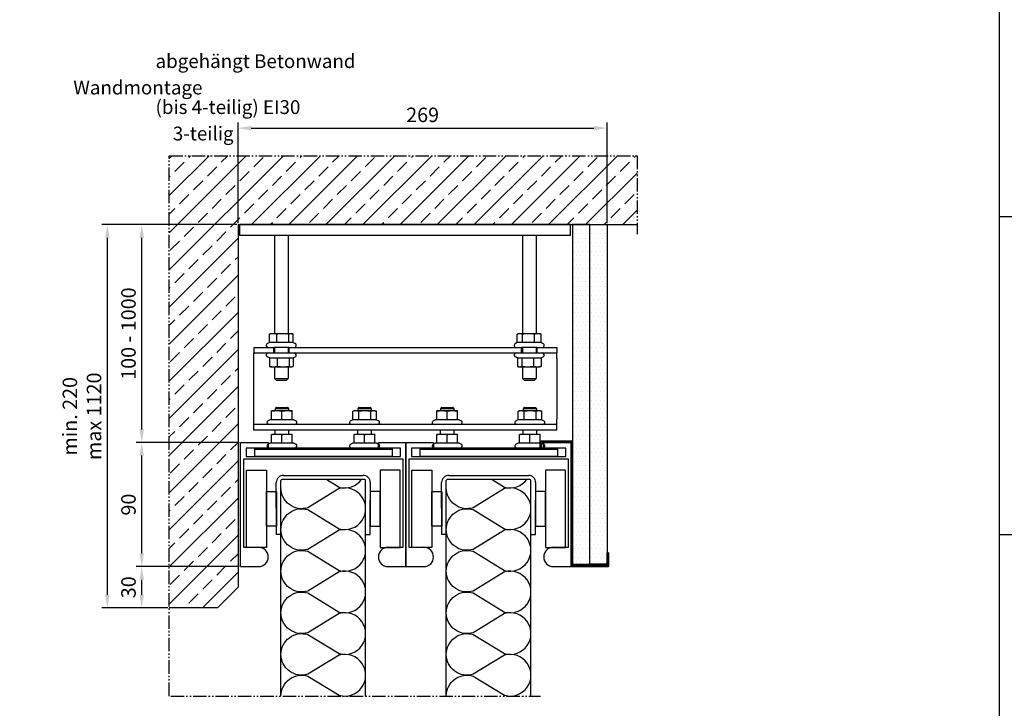
# Model space of a CAD drawing. Units: millimetres. Extents: x 106 to 3192, y 248 to 1733.
# Drawn here: x 1445 to 2160, y 634 to 1134 of the extents above; entities that cross this region are included whole.
import ezdxf

# ---------------------------------------------------------------- set-up
doc = ezdxf.new("R2010")
doc.units = ezdxf.units.MM
doc.linetypes.add('gen4a', pattern=[16.25, 9.75, -1.5, 1, -1.5, 1, -1.5])
doc.layers.get('0').update_dxf_attribs({"lineweight": 50})
for name, color, linetype, lineweight in [('0AL Kontur', 30, 'Continuous', 30), ('5', 3, 'Continuous', 25), ('6', 2, 'Continuous', 35), ('8', 1, 'Continuous', 25), ('BOR', 7, 'Continuous', 50)]:
    doc.layers.add(name, color=color, linetype=linetype, lineweight=lineweight)
doc.layers.add('BRUCH', color=9, linetype='gen4a')
doc.layers.add('PEN_Blattrahmen', color=7, linetype='Continuous')
doc.styles.add('Univia', font='txt')
doc.dimstyles.new('Univia', dxfattribs={"dimtxt": 10.5, "dimasz": 9.5, "dimexe": 4, "dimexo": 1, "dimgap": 1.5, "dimtad": 1, "dimdsep": 46, "dimtxsty": 'Univia', "dimcen": 0, "dimclrd": 256, "dimclre": 256, "dimclrt": 2, "dimadec": 0, "dimazin": 2, "dimtp": 0.1, "dimtm": 0.1, "dimtfac": 0.71, "dimtmove": 0, "dimatfit": 3, "dimfxl": 1, "dimlwd": -1, "dimlwe": -1, "dimarcsym": 0})
pattern_1 = [(0, (944.4668, -504.227), (1.5875, 3.175), [0, -3.175])]

# ---------------------------------------------------------------- blocks, each defined once
blk = doc.blocks.new('GEN_A3')
at = {"layer": 'BOR', "color": 1, "lineweight": 25}
for p, q in [((410, 287), (410, 5)), ((415, 148.498), (410, 148.498)), ((415, 102.332), (410, 102.332))]:
    blk.add_line(p, q, dxfattribs=at)
blk = doc.blocks.new('A$C1B6D0740')
at = {"layer": '0AL Kontur'}
for p, q in [((28.4, 40), (13.4, 40)), ((13.4, 38.8), (13.4, 40)), ((13.4, 14), (13.4, 38.8)), ((58.4, 40), (28.4, 40)), ((43.4, 14), (43.4, 38.8)), ((73.4, 40), (58.4, 40)), ((73.4, 40), (73.4, 38.8)), ((73.4, 14), (73.4, 38.8)), ((8.8, 14), (3.3, 11.4)), ((81, 0), (5.8, 0)), ((13.4, 14), (8.8, 14)), ((43.4, 14), (13.4, 14)), ((73.4, 14), (43.4, 14)), ((78.1, 14), (73.4, 14)), ((78.1, 14), (83.6, 11.4))]:
    blk.add_line(p, q, dxfattribs=at)
at = {"layer": '0AL Kontur', "flags": 128}
for points in [[(28.4, 40), (27.8, 40), (27.2, 40), (26.6, 40), (26, 40), (25.4, 39.9), (24.8, 39.9), (24.2, 39.9), (23.6, 39.9), (23, 39.8), (22.4, 39.8), (21.8, 39.7), (21.2, 39.7), (20.6, 39.6), (20, 39.6), (19.4, 39.5), (18.7, 39.5), (18.1, 39.4), (17.4, 39.3), (16.8, 39.2), (16.1, 39.1), (15.5, 39.1), (14.8, 39), (14.1, 38.9), (13.4, 38.8)], [(43.4, 38.8), (42.7, 38.9), (42.1, 39), (41.4, 39.1), (40.7, 39.1), (40.1, 39.2), (39.4, 39.3), (38.8, 39.4), (38.2, 39.5), (37.5, 39.5), (36.9, 39.6), (36.3, 39.6), (35.7, 39.7), (35.1, 39.7), (34.4, 39.8), (33.8, 39.8), (33.2, 39.9), (32.6, 39.9), (32, 39.9), (31.4, 39.9), (30.8, 40), (30.2, 40), (29.6, 40), (29, 40), (28.4, 40)], [(58.4, 40), (57.8, 40), (57.2, 40), (56.6, 40), (56, 40), (55.4, 39.9), (54.8, 39.9), (54.2, 39.9), (53.6, 39.9), (53, 39.8), (52.4, 39.8), (51.8, 39.7), (51.2, 39.7), (50.6, 39.6), (50, 39.6), (49.4, 39.5), (48.7, 39.5), (48.1, 39.4), (47.4, 39.3), (46.8, 39.2), (46.1, 39.1), (45.5, 39.1), (44.8, 39), (44.1, 38.9), (43.4, 38.8)], [(73.4, 38.8), (72.7, 38.9), (72.1, 39), (71.4, 39.1), (70.7, 39.1), (70.1, 39.2), (69.4, 39.3), (68.8, 39.4), (68.2, 39.5), (67.5, 39.5), (66.9, 39.6), (66.3, 39.6), (65.7, 39.7), (65.1, 39.7), (64.4, 39.8), (63.8, 39.8), (63.2, 39.9), (62.6, 39.9), (62, 39.9), (61.4, 39.9), (60.8, 40), (60.2, 40), (59.6, 40), (59, 40), (58.4, 40)]]:
    blk.add_lwpolyline(points, dxfattribs=at)
at = {"layer": '0AL Kontur'}
for centre, start, end in [((5.8, 6), 115, 270), ((81, 6), 270, 65)]:
    blk.add_arc(centre, 6, start, end, dxfattribs=at)
blk = doc.blocks.new('A$C718B1D08')
at = {"layer": '0AL Kontur'}
for p, q in [((0, 640.5), (0, 672.5)), ((960, 672.5), (0, 672.5)), ((960, 640.5), (960, 672.5)), ((960, 640.5), (0, 640.5)), ((100, 640.5), (100, 356)), ((140, 640.5), (140, 356)), ((820, 640.5), (820, 356)), ((860, 640.5), (860, 356)), ((85.7, 330), (85.7, 354.7)), ((90, 356), (87.7, 355.4)), ((96.5, 356), (90, 356)), ((124.3, 356), (96.5, 356)), ((107.2, 330), (107.2, 354.7)), ((147.9, 356), (124.3, 356)), ((141.5, 330), (141.5, 354.7)), ((150, 356), (147.9, 356)), ((150, 356), (152.3, 355.4)), ((154.3, 330), (154.3, 354.7)), ((805.4, 330), (805.4, 354.7)), ((810, 356), (806.5, 355.1)), ((813.1, 356), (810, 356)), ((838.1, 356), (813.1, 356)), ((820.8, 330), (820.8, 354.7)), ((865, 356), (838.1, 356)), ((855.3, 330), (855.3, 354.7)), ((870, 356), (865, 356)), ((870, 356), (873.5, 355.1)), ((874.6, 330), (874.6, 354.7)), ((40, 316), (98, 316)), ((40, 316), (40, 300)), ((85.4, 330), (79.9, 327.4)), ((85.7, 330), (85.4, 330)), ((107.2, 330), (85.7, 330)), ((142, 316), (98, 316)), ((98, 300), (98, 316)), ((100, 316), (100, 300)), ((141.5, 330), (107.2, 330)), ((140, 316), (140, 300)), ((154.6, 330), (141.5, 330)), ((142, 316), (142, 300)), ((142, 316), (818, 316)), ((154.6, 330), (160.1, 327.4)), ((805.4, 330), (799.9, 327.4)), ((820.8, 330), (805.4, 330)), ((862, 316), (818, 316)), ((818, 300), (818, 316)), ((820, 316), (820, 300)), ((855.3, 330), (820.8, 330)), ((874.6, 330), (855.3, 330)), ((860, 316), (860, 300)), ((862, 316), (862, 300)), ((862, 316), (920, 316)), ((874.6, 330), (874.6, 330)), ((874.6, 330), (880.1, 327.4)), ((920, 316), (920, 300)), ((40, 300), (98, 300)), ((40, 284), (40, 300)), ((85.4, 286), (79.9, 288.5)), ((85.4, 286), (85.9, 286)), ((85.9, 286), (108.3, 286)), ((85.9, 286), (85.9, 261.2)), ((98, 300), (142, 300)), ((108.3, 286), (142.4, 286)), ((108.3, 286), (108.3, 261.2)), ((142, 300), (818, 300)), ((142.4, 286), (154.6, 286)), ((142.4, 286), (142.4, 261.2)), ((154.1, 286), (154.1, 261.2)), ((154.6, 286), (160.1, 288.5)), ((805.4, 286), (799.9, 288.5)), ((805.4, 286), (818.5, 286)), ((805.7, 286), (805.7, 261.2)), ((818, 300), (862, 300)), ((818.5, 286), (852.8, 286)), ((818.5, 286), (818.5, 261.2)), ((852.8, 286), (874.3, 286)), ((852.8, 286), (852.8, 261.2)), ((862, 300), (920, 300)), ((874.3, 286), (874.6, 286)), ((874.3, 286), (874.3, 261.2)), ((874.6, 286), (880.1, 288.5)), ((920, 284), (920, 300)), ((40, 108), (40, 284)), ((90, 260), (88.1, 260.5)), ((90, 260), (97.1, 260)), ((97.1, 260), (125.4, 260)), ((100, 260), (100, 226)), ((125.4, 260), (148.2, 260)), ((140, 260), (140, 226)), ((148.2, 260), (150, 260)), ((150, 260), (151.9, 260.5)), ((810, 260), (807.7, 260.6)), ((810, 260), (812.1, 260)), ((812.1, 260), (835.7, 260)), ((820, 260), (820, 226)), ((835.7, 260), (863.6, 260)), ((860, 260), (860, 226)), ((863.6, 260), (870, 260)), ((870, 260), (872.3, 260.6)), ((920, 284), (920, 108)), ((100, 226), (140, 226)), ((106, 220), (100, 226)), ((134, 220), (106, 220)), ((134, 220), (140, 226)), ((820, 226), (860, 226)), ((826, 220), (820, 226)), ((854, 220), (826, 220)), ((854, 220), (860, 226)), ((107, 132), (92, 132)), ((92, 130.7), (92, 132)), ((92, 106), (92, 130.7)), ((102, 132.4), (102.3, 132.4)), ((102, 132), (102, 132.4)), ((102.3, 138.3), (102.3, 132.4)), ((141.7, 138.3), (102.3, 138.3)), ((106, 142), (138, 142)), ((137, 132), (107, 132)), ((122, 106), (122, 130.7)), ((152, 132), (137, 132)), ((141.7, 132.4), (141.7, 138.3)), ((141.7, 132.4), (142, 132.4)), ((142, 132), (142, 132.4)), ((152, 132), (152, 130.7)), ((152, 106), (152, 130.7)), ((327.4, 106), (327.4, 130.7)), ((332, 132), (327.8, 130.8)), ((336.3, 132), (332, 132)), ((362.6, 132), (336.3, 132)), ((342, 132.4), (342.3, 132.4)), ((342, 132), (342, 132.4)), ((342.3, 138.3), (342.3, 132.4)), ((381.7, 138.3), (342.3, 138.3)), ((345.3, 106), (345.3, 130.7)), ((346, 142), (378, 142)), ((388.3, 132), (362.6, 132)), ((379.9, 106), (379.9, 130.7)), ((381.7, 132.4), (381.7, 138.3)), ((381.7, 132.4), (382, 132.4)), ((382, 132), (382, 132.4)), ((392, 132), (388.3, 132)), ((392, 132), (396.2, 130.8)), ((396.6, 106), (396.6, 130.7)), ((587, 132), (572, 132)), ((572, 130.7), (572, 132)), ((572, 106), (572, 130.7)), ((582, 132.4), (582.3, 132.4)), ((582, 132), (582, 132.4)), ((582.3, 138.3), (582.3, 132.4)), ((621.7, 138.3), (582.3, 138.3)), ((586, 142), (618, 142)), ((617, 132), (587, 132)), ((602, 106), (602, 130.7)), ((632, 132), (617, 132)), ((621.7, 132.4), (621.7, 138.3)), ((621.7, 132.4), (622, 132.4)), ((622, 132), (622, 132.4)), ((632, 132), (632, 130.7)), ((632, 106), (632, 130.7)), ((807.4, 106), (807.4, 130.7)), ((812, 132), (807.8, 130.8)), ((816.3, 132), (812, 132)), ((842.6, 132), (816.3, 132)), ((822, 132.4), (822.3, 132.4)), ((822, 132), (822, 132.4)), ((822.3, 138.3), (822.3, 132.4)), ((861.7, 138.3), (822.3, 138.3)), ((825.3, 106), (825.3, 130.7)), ((826, 142), (858, 142)), ((868.3, 132), (842.6, 132)), ((859.9, 106), (859.9, 130.7)), ((861.7, 132.4), (861.7, 138.3)), ((861.7, 132.4), (862, 132.4)), ((862, 132), (862, 132.4)), ((872, 132), (868.3, 132)), ((872, 132), (876.2, 130.8)), ((876.6, 106), (876.6, 130.7)), ((40, 92), (40, 108)), ((40, 76), (40, 92)), ((920, 92), (40, 92)), ((87.4, 106), (81.9, 103.4)), ((159.6, 92), (84.4, 92)), ((92, 106), (87.4, 106)), ((122, 106), (92, 106)), ((152, 106), (122, 106)), ((156.6, 106), (152, 106)), ((156.6, 106), (162.1, 103.4)), ((327.4, 106), (321.9, 103.4)), ((399.6, 92), (324.4, 92)), ((345.3, 106), (327.4, 106)), ((327.4, 106), (327.4, 106)), ((379.9, 106), (345.3, 106)), ((396.6, 106), (379.9, 106)), ((396.6, 106), (402.1, 103.4)), ((567.4, 106), (561.9, 103.4)), ((639.6, 92), (564.4, 92)), ((572, 106), (567.4, 106)), ((602, 106), (572, 106)), ((632, 106), (602, 106)), ((636.6, 106), (632, 106)), ((636.6, 106), (642.1, 103.4)), ((807.4, 106), (801.9, 103.4)), ((879.6, 92), (804.4, 92)), ((825.3, 106), (807.4, 106)), ((807.4, 106), (807.4, 106)), ((859.9, 106), (825.3, 106)), ((876.6, 106), (859.9, 106)), ((876.6, 106), (882.1, 103.4)), ((920, 92), (920, 108)), ((920, 76), (920, 92)), ((920, 76), (40, 76)), ((102.3, 63.9), (102.3, 76)), ((141.7, 63.9), (141.7, 76)), ((342.3, 63.9), (342.3, 76)), ((381.7, 63.9), (381.7, 76)), ((582.3, 63.9), (582.3, 76)), ((621.7, 63.9), (621.7, 76)), ((822.3, 63.9), (822.3, 76)), ((861.7, 63.9), (861.7, 76)), ((42, 23.9), (42, 20)), ((42, 23.9), (42, 23.9)), ((84.4, 23.9), (42, 23.9)), ((42, 20), (42, 0)), ((442, 20), (42, 20)), ((324.4, 23.9), (159.6, 23.9)), ((442, 23.9), (399.6, 23.9)), ((442, 23.9), (442, 20)), ((442, 23.9), (442, 23.9)), ((442, 20), (442, 0)), ((522, 23.9), (522, 20)), ((522, 23.9), (522, 23.9)), ((564.4, 23.9), (522, 23.9)), ((522, 20), (522, 0)), ((922, 20), (522, 20)), ((804.4, 23.9), (639.6, 23.9)), ((922, 23.9), (879.6, 23.9)), ((922, 23.9), (922, 20)), ((922, 23.9), (922, 23.9)), ((922, 20), (922, 0)), ((442, 0), (42, 0)), ((922, 0), (522, 0))]:
    blk.add_line(p, q, dxfattribs=at)
at = {"layer": '0AL Kontur', "flags": 128}
for points in [[(96.5, 356), (96, 356), (95.6, 356), (95.2, 356), (94.7, 355.9), (94.3, 355.9), (93.9, 355.9), (93.5, 355.9), (93, 355.8), (92.6, 355.8), (92.2, 355.8), (91.7, 355.7), (91.3, 355.7), (90.8, 355.6), (90.4, 355.6), (90, 355.5), (89.5, 355.4), (89.1, 355.4), (88.6, 355.3), (88.1, 355.2), (87.7, 355.1), (87.2, 355), (86.7, 354.9), (86.2, 354.8), (85.7, 354.7)], [(85.7, 354.7), (85.8, 354.8), (85.9, 354.8), (86, 354.8), (86.1, 354.9), (86.2, 354.9), (86.2, 354.9), (86.3, 354.9), (86.4, 355), (86.5, 355), (86.6, 355), (86.7, 355.1), (86.7, 355.1), (86.8, 355.1), (86.9, 355.1), (87, 355.2), (87.1, 355.2), (87.2, 355.2), (87.2, 355.2), (87.3, 355.3), (87.4, 355.3), (87.5, 355.3), (87.6, 355.3), (87.6, 355.3), (87.7, 355.4)], [(107.2, 354.7), (106.7, 354.8), (106.2, 354.9), (105.7, 355), (105.3, 355.1), (104.8, 355.2), (104.3, 355.3), (103.9, 355.4), (103.4, 355.4), (103, 355.5), (102.5, 355.6), (102.1, 355.6), (101.6, 355.7), (101.2, 355.7), (100.8, 355.8), (100.3, 355.8), (99.9, 355.8), (99.5, 355.9), (99, 355.9), (98.6, 355.9), (98.2, 355.9), (97.7, 356), (97.3, 356), (96.9, 356), (96.5, 356)], [(124.3, 356), (123.6, 356), (123, 356), (122.3, 356), (121.6, 355.9), (120.9, 355.9), (120.2, 355.9), (119.5, 355.9), (118.9, 355.8), (118.2, 355.8), (117.5, 355.8), (116.8, 355.7), (116.1, 355.7), (115.4, 355.6), (114.7, 355.6), (114, 355.5), (113.2, 355.4), (112.5, 355.4), (111.8, 355.3), (111, 355.2), (110.3, 355.1), (109.5, 355), (108.8, 354.9), (108, 354.8), (107.2, 354.7)], [(141.5, 354.7), (140.7, 354.8), (139.9, 354.9), (139.1, 355), (138.4, 355.1), (137.6, 355.2), (136.9, 355.3), (136.2, 355.4), (135.4, 355.4), (134.7, 355.5), (134, 355.6), (133.3, 355.6), (132.6, 355.7), (131.9, 355.7), (131.2, 355.8), (130.5, 355.8), (129.8, 355.8), (129.1, 355.9), (128.4, 355.9), (127.8, 355.9), (127.1, 355.9), (126.4, 356), (125.7, 356), (125, 356), (124.3, 356)], [(147.9, 356), (147.6, 356), (147.4, 356), (147.1, 356), (146.9, 355.9), (146.6, 355.9), (146.3, 355.9), (146.1, 355.9), (145.8, 355.8), (145.6, 355.8), (145.3, 355.8), (145.1, 355.7), (144.8, 355.7), (144.5, 355.6), (144.3, 355.6), (144, 355.5), (143.7, 355.4), (143.5, 355.4), (143.2, 355.3), (142.9, 355.2), (142.6, 355.1), (142.3, 355), (142.1, 354.9), (141.8, 354.8), (141.5, 354.7)], [(154.3, 354.7), (154, 354.8), (153.7, 354.9), (153.4, 355), (153.1, 355.1), (152.8, 355.2), (152.6, 355.3), (152.3, 355.4), (152, 355.4), (151.8, 355.5), (151.5, 355.6), (151.2, 355.6), (151, 355.7), (150.7, 355.7), (150.4, 355.8), (150.2, 355.8), (149.9, 355.8), (149.7, 355.9), (149.4, 355.9), (149.2, 355.9), (148.9, 355.9), (148.6, 356), (148.4, 356), (148.1, 356), (147.9, 356)], [(813.1, 356), (812.8, 356), (812.5, 356), (812.2, 356), (811.9, 355.9), (811.6, 355.9), (811.3, 355.9), (811, 355.9), (810.6, 355.8), (810.3, 355.8), (810, 355.8), (809.7, 355.7), (809.4, 355.7), (809.1, 355.6), (808.8, 355.6), (808.5, 355.5), (808.1, 355.4), (807.8, 355.4), (807.5, 355.3), (807.2, 355.2), (806.8, 355.1), (806.5, 355), (806.1, 354.9), (805.8, 354.8), (805.4, 354.7)], [(820.8, 354.7), (820.4, 354.8), (820.1, 354.9), (819.7, 355), (819.4, 355.1), (819, 355.2), (818.7, 355.3), (818.4, 355.4), (818.1, 355.4), (817.7, 355.5), (817.4, 355.6), (817.1, 355.6), (816.8, 355.7), (816.5, 355.7), (816.2, 355.8), (815.9, 355.8), (815.6, 355.8), (815.2, 355.9), (814.9, 355.9), (814.6, 355.9), (814.3, 355.9), (814, 356), (813.7, 356), (813.4, 356), (813.1, 356)], [(838.1, 356), (837.4, 356), (836.7, 356), (836, 356), (835.3, 355.9), (834.6, 355.9), (833.9, 355.9), (833.2, 355.9), (832.5, 355.8), (831.8, 355.8), (831.1, 355.8), (830.4, 355.7), (829.7, 355.7), (829, 355.6), (828.3, 355.6), (827.6, 355.5), (826.9, 355.4), (826.1, 355.4), (825.4, 355.3), (824.6, 355.2), (823.9, 355.1), (823.1, 355), (822.3, 354.9), (821.6, 354.8), (820.8, 354.7)], [(855.3, 354.7), (854.5, 354.8), (853.8, 354.9), (853, 355), (852.2, 355.1), (851.5, 355.2), (850.7, 355.3), (850, 355.4), (849.2, 355.4), (848.5, 355.5), (847.8, 355.6), (847.1, 355.6), (846.4, 355.7), (845.7, 355.7), (845, 355.8), (844.3, 355.8), (843.6, 355.8), (842.9, 355.9), (842.2, 355.9), (841.5, 355.9), (840.8, 355.9), (840.1, 356), (839.4, 356), (838.7, 356), (838.1, 356)], [(865, 356), (864.6, 356), (864.2, 356), (863.8, 356), (863.4, 355.9), (863, 355.9), (862.6, 355.9), (862.3, 355.9), (861.9, 355.8), (861.5, 355.8), (861.1, 355.8), (860.7, 355.7), (860.3, 355.7), (859.9, 355.6), (859.5, 355.6), (859.1, 355.5), (858.7, 355.4), (858.3, 355.4), (857.9, 355.3), (857.5, 355.2), (857.1, 355.1), (856.6, 355), (856.2, 354.9), (855.8, 354.8), (855.3, 354.7)], [(874.6, 354.7), (874.1, 354.8), (873.7, 354.9), (873.3, 355), (872.8, 355.1), (872.4, 355.2), (872, 355.3), (871.6, 355.4), (871.2, 355.4), (870.8, 355.5), (870.4, 355.6), (870, 355.6), (869.6, 355.7), (869.2, 355.7), (868.8, 355.8), (868.4, 355.8), (868, 355.8), (867.6, 355.9), (867.3, 355.9), (866.9, 355.9), (866.5, 355.9), (866.1, 356), (865.7, 356), (865.3, 356), (865, 356)], [(873.5, 355.1), (873.5, 355), (873.5, 355), (873.6, 355), (873.6, 355), (873.7, 355), (873.7, 355), (873.8, 355), (873.8, 355), (873.9, 354.9), (873.9, 354.9), (874, 354.9), (874, 354.9), (874.1, 354.9), (874.1, 354.9), (874.1, 354.9), (874.2, 354.8), (874.2, 354.8), (874.3, 354.8), (874.3, 354.8), (874.4, 354.8), (874.4, 354.8), (874.5, 354.8), (874.5, 354.8), (874.6, 354.7)], [(88.1, 260.5), (88, 260.5), (88, 260.5), (87.9, 260.6), (87.8, 260.6), (87.7, 260.6), (87.6, 260.6), (87.5, 260.7), (87.4, 260.7), (87.3, 260.7), (87.2, 260.7), (87.1, 260.8), (87.1, 260.8), (87, 260.8), (86.9, 260.9), (86.8, 260.9), (86.7, 260.9), (86.6, 261), (86.5, 261), (86.4, 261), (86.3, 261.1), (86.2, 261.1), (86.1, 261.1), (86, 261.2), (85.9, 261.2)], [(85.9, 261.2), (86.4, 261.1), (86.9, 261), (87.4, 260.9), (87.9, 260.8), (88.4, 260.8), (88.9, 260.7), (89.4, 260.6), (89.9, 260.5), (90.3, 260.5), (90.8, 260.4), (91.3, 260.3), (91.7, 260.3), (92.2, 260.2), (92.6, 260.2), (93.1, 260.2), (93.5, 260.1), (94, 260.1), (94.4, 260.1), (94.9, 260), (95.3, 260), (95.8, 260), (96.2, 260), (96.7, 260), (97.1, 260)], [(97.1, 260), (97.6, 260), (98, 260), (98.5, 260), (98.9, 260), (99.4, 260), (99.8, 260.1), (100.2, 260.1), (100.7, 260.1), (101.1, 260.2), (101.6, 260.2), (102.1, 260.2), (102.5, 260.3), (103, 260.3), (103.4, 260.4), (103.9, 260.5), (104.4, 260.5), (104.8, 260.6), (105.3, 260.7), (105.8, 260.8), (106.3, 260.8), (106.8, 260.9), (107.3, 261), (107.8, 261.1), (108.3, 261.2)], [(108.3, 261.2), (109.1, 261.1), (109.9, 261), (110.6, 260.9), (111.4, 260.8), (112.1, 260.8), (112.9, 260.7), (113.6, 260.6), (114.3, 260.5), (115, 260.5), (115.7, 260.4), (116.4, 260.3), (117.1, 260.3), (117.8, 260.2), (118.5, 260.2), (119.2, 260.2), (119.9, 260.1), (120.6, 260.1), (121.3, 260.1), (122, 260), (122.6, 260), (123.3, 260), (124, 260), (124.7, 260), (125.4, 260)], [(125.4, 260), (126, 260), (126.7, 260), (127.4, 260), (128.1, 260), (128.8, 260), (129.4, 260.1), (130.1, 260.1), (130.8, 260.1), (131.5, 260.2), (132.2, 260.2), (132.9, 260.2), (133.6, 260.3), (134.3, 260.3), (135, 260.4), (135.7, 260.5), (136.4, 260.5), (137.1, 260.6), (137.8, 260.7), (138.6, 260.8), (139.3, 260.8), (140.1, 260.9), (140.8, 261), (141.6, 261.1), (142.4, 261.2)], [(142.4, 261.2), (142.7, 261.1), (142.9, 261), (143.2, 260.9), (143.5, 260.8), (143.7, 260.8), (144, 260.7), (144.2, 260.6), (144.5, 260.5), (144.7, 260.5), (144.9, 260.4), (145.2, 260.3), (145.4, 260.3), (145.7, 260.2), (145.9, 260.2), (146.1, 260.2), (146.4, 260.1), (146.6, 260.1), (146.8, 260.1), (147.1, 260), (147.3, 260), (147.5, 260), (147.8, 260), (148, 260), (148.2, 260)], [(148.2, 260), (148.5, 260), (148.7, 260), (148.9, 260), (149.2, 260), (149.4, 260), (149.6, 260.1), (149.9, 260.1), (150.1, 260.1), (150.3, 260.2), (150.6, 260.2), (150.8, 260.2), (151.1, 260.3), (151.3, 260.3), (151.5, 260.4), (151.8, 260.5), (152, 260.5), (152.3, 260.6), (152.5, 260.7), (152.8, 260.8), (153, 260.8), (153.3, 260.9), (153.6, 261), (153.8, 261.1), (154.1, 261.2)], [(805.7, 261.2), (806, 261.1), (806.3, 261), (806.6, 260.9), (806.9, 260.8), (807.2, 260.8), (807.4, 260.7), (807.7, 260.6), (808, 260.5), (808.2, 260.5), (808.5, 260.4), (808.8, 260.3), (809, 260.3), (809.3, 260.2), (809.6, 260.2), (809.8, 260.2), (810.1, 260.1), (810.3, 260.1), (810.6, 260.1), (810.9, 260), (811.1, 260), (811.4, 260), (811.6, 260), (811.9, 260), (812.1, 260)], [(812.1, 260), (812.4, 260), (812.6, 260), (812.9, 260), (813.2, 260), (813.4, 260), (813.7, 260.1), (813.9, 260.1), (814.2, 260.1), (814.4, 260.2), (814.7, 260.2), (815, 260.2), (815.2, 260.3), (815.5, 260.3), (815.7, 260.4), (816, 260.5), (816.3, 260.5), (816.6, 260.6), (816.8, 260.7), (817.1, 260.8), (817.4, 260.8), (817.7, 260.9), (818, 261), (818.2, 261.1), (818.5, 261.2)], [(818.5, 261.2), (819.3, 261.1), (820.1, 261), (820.9, 260.9), (821.6, 260.8), (822.4, 260.8), (823.1, 260.7), (823.9, 260.6), (824.6, 260.5), (825.3, 260.5), (826, 260.4), (826.7, 260.3), (827.4, 260.3), (828.1, 260.2), (828.8, 260.2), (829.5, 260.2), (830.2, 260.1), (830.9, 260.1), (831.6, 260.1), (832.3, 260), (832.9, 260), (833.6, 260), (834.3, 260), (835, 260), (835.7, 260)], [(835.7, 260), (836.4, 260), (837.1, 260), (837.7, 260), (838.4, 260), (839.1, 260), (839.8, 260.1), (840.5, 260.1), (841.2, 260.1), (841.9, 260.2), (842.5, 260.2), (843.2, 260.2), (843.9, 260.3), (844.6, 260.3), (845.4, 260.4), (846.1, 260.5), (846.8, 260.5), (847.5, 260.6), (848.2, 260.7), (849, 260.8), (849.7, 260.8), (850.5, 260.9), (851.3, 261), (852, 261.1), (852.8, 261.2)], [(852.8, 261.2), (853.3, 261.1), (853.8, 261), (854.3, 260.9), (854.8, 260.8), (855.2, 260.8), (855.7, 260.7), (856.2, 260.6), (856.6, 260.5), (857.1, 260.5), (857.5, 260.4), (857.9, 260.3), (858.4, 260.3), (858.8, 260.2), (859.3, 260.2), (859.7, 260.2), (860.1, 260.1), (860.6, 260.1), (861, 260.1), (861.4, 260), (861.8, 260), (862.3, 260), (862.7, 260), (863.1, 260), (863.6, 260)], [(863.6, 260), (864, 260), (864.4, 260), (864.8, 260), (865.3, 260), (865.7, 260), (866.1, 260.1), (866.6, 260.1), (867, 260.1), (867.4, 260.2), (867.8, 260.2), (868.3, 260.2), (868.7, 260.3), (869.2, 260.3), (869.6, 260.4), (870.1, 260.5), (870.5, 260.5), (871, 260.6), (871.4, 260.7), (871.9, 260.8), (872.3, 260.8), (872.8, 260.9), (873.3, 261), (873.8, 261.1), (874.3, 261.2)], [(874.3, 261.2), (874.2, 261.2), (874.1, 261.2), (874, 261.1), (873.9, 261.1), (873.9, 261.1), (873.8, 261), (873.7, 261), (873.6, 261), (873.5, 261), (873.4, 260.9), (873.3, 260.9), (873.3, 260.9), (873.2, 260.9), (873.1, 260.8), (873, 260.8), (872.9, 260.8), (872.9, 260.8), (872.8, 260.7), (872.7, 260.7), (872.6, 260.7), (872.5, 260.7), (872.5, 260.6), (872.4, 260.6), (872.3, 260.6)], [(107, 132), (106.4, 132), (105.8, 132), (105.2, 132), (104.6, 131.9), (104, 131.9), (103.4, 131.9), (102.8, 131.9), (102.2, 131.8), (101.6, 131.8), (101, 131.8), (100.4, 131.7), (99.8, 131.7), (99.2, 131.6), (98.5, 131.6), (97.9, 131.5), (97.3, 131.4), (96.7, 131.4), (96, 131.3), (95.4, 131.2), (94.7, 131.1), (94, 131), (93.4, 130.9), (92.7, 130.8), (92, 130.7)], [(106, 142), (105.9, 141.9), (105.7, 141.7), (105.6, 141.6), (105.4, 141.4), (105.3, 141.3), (105.1, 141.2), (105, 141), (104.8, 140.9), (104.7, 140.7), (104.5, 140.6), (104.4, 140.4), (104.2, 140.3), (104.1, 140.1), (103.9, 139.9), (103.8, 139.8), (103.6, 139.6), (103.4, 139.5), (103.3, 139.3), (103.1, 139.2), (102.9, 139), (102.8, 138.8), (102.6, 138.7), (102.4, 138.5), (102.3, 138.3)], [(122, 130.7), (121.3, 130.8), (120.6, 130.9), (120, 131), (119.3, 131.1), (118.6, 131.2), (118, 131.3), (117.3, 131.4), (116.7, 131.4), (116.1, 131.5), (115.5, 131.6), (114.8, 131.6), (114.2, 131.7), (113.6, 131.7), (113, 131.8), (112.4, 131.8), (111.8, 131.8), (111.2, 131.9), (110.6, 131.9), (110, 131.9), (109.4, 131.9), (108.8, 132), (108.2, 132), (107.6, 132), (107, 132)], [(137, 132), (136.4, 132), (135.8, 132), (135.2, 132), (134.6, 131.9), (134, 131.9), (133.4, 131.9), (132.8, 131.9), (132.2, 131.8), (131.6, 131.8), (131, 131.8), (130.4, 131.7), (129.8, 131.7), (129.2, 131.6), (128.5, 131.6), (127.9, 131.5), (127.3, 131.4), (126.7, 131.4), (126, 131.3), (125.4, 131.2), (124.7, 131.1), (124, 131), (123.4, 130.9), (122.7, 130.8), (122, 130.7)], [(152, 130.7), (151.3, 130.8), (150.6, 130.9), (150, 131), (149.3, 131.1), (148.6, 131.2), (148, 131.3), (147.3, 131.4), (146.7, 131.4), (146.1, 131.5), (145.5, 131.6), (144.8, 131.6), (144.2, 131.7), (143.6, 131.7), (143, 131.8), (142.4, 131.8), (141.8, 131.8), (141.2, 131.9), (140.6, 131.9), (140, 131.9), (139.4, 131.9), (138.8, 132), (138.2, 132), (137.6, 132), (137, 132)], [(141.7, 138.3), (141.6, 138.5), (141.4, 138.7), (141.2, 138.8), (141.1, 139), (140.9, 139.2), (140.7, 139.3), (140.6, 139.5), (140.4, 139.6), (140.2, 139.8), (140.1, 139.9), (139.9, 140.1), (139.8, 140.3), (139.6, 140.4), (139.5, 140.6), (139.3, 140.7), (139.2, 140.9), (139, 141), (138.9, 141.2), (138.7, 141.3), (138.6, 141.4), (138.4, 141.6), (138.3, 141.7), (138.1, 141.9), (138, 142)], [(336.3, 132), (336, 132), (335.6, 132), (335.3, 132), (334.9, 131.9), (334.5, 131.9), (334.2, 131.9), (333.8, 131.9), (333.5, 131.8), (333.1, 131.8), (332.7, 131.8), (332.4, 131.7), (332, 131.7), (331.6, 131.6), (331.3, 131.6), (330.9, 131.5), (330.5, 131.4), (330.1, 131.4), (329.8, 131.3), (329.4, 131.2), (329, 131.1), (328.6, 131), (328.2, 130.9), (327.8, 130.8), (327.4, 130.7)], [(327.4, 130.7), (327.4, 130.7), (327.4, 130.7), (327.4, 130.8), (327.4, 130.8), (327.4, 130.8), (327.5, 130.8), (327.5, 130.8), (327.5, 130.8), (327.5, 130.8), (327.5, 130.8), (327.5, 130.8), (327.6, 130.8), (327.6, 130.8), (327.6, 130.8), (327.6, 130.8), (327.6, 130.8), (327.6, 130.8), (327.7, 130.8), (327.7, 130.8), (327.7, 130.8), (327.7, 130.8), (327.7, 130.8), (327.7, 130.8), (327.8, 130.8)], [(345.3, 130.7), (344.9, 130.8), (344.5, 130.9), (344.1, 131), (343.7, 131.1), (343.3, 131.2), (342.9, 131.3), (342.5, 131.4), (342.1, 131.4), (341.8, 131.5), (341.4, 131.6), (341, 131.6), (340.7, 131.7), (340.3, 131.7), (339.9, 131.8), (339.6, 131.8), (339.2, 131.8), (338.8, 131.9), (338.5, 131.9), (338.1, 131.9), (337.8, 131.9), (337.4, 132), (337.1, 132), (336.7, 132), (336.3, 132)], [(346, 142), (345.9, 141.9), (345.7, 141.7), (345.6, 141.6), (345.4, 141.4), (345.3, 141.3), (345.1, 141.2), (345, 141), (344.8, 140.9), (344.7, 140.7), (344.5, 140.6), (344.4, 140.4), (344.2, 140.3), (344.1, 140.1), (343.9, 139.9), (343.8, 139.8), (343.6, 139.6), (343.4, 139.5), (343.3, 139.3), (343.1, 139.2), (342.9, 139), (342.8, 138.8), (342.6, 138.7), (342.4, 138.5), (342.3, 138.3)], [(362.6, 132), (361.9, 132), (361.2, 132), (360.5, 132), (359.9, 131.9), (359.2, 131.9), (358.5, 131.9), (357.8, 131.9), (357.1, 131.8), (356.4, 131.8), (355.7, 131.8), (355, 131.7), (354.3, 131.7), (353.6, 131.6), (352.9, 131.6), (352.1, 131.5), (351.4, 131.4), (350.7, 131.4), (349.9, 131.3), (349.2, 131.2), (348.4, 131.1), (347.7, 131), (346.9, 130.9), (346.1, 130.8), (345.3, 130.7)], [(379.9, 130.7), (379.1, 130.8), (378.4, 130.9), (377.6, 131), (376.8, 131.1), (376.1, 131.2), (375.3, 131.3), (374.6, 131.4), (373.8, 131.4), (373.1, 131.5), (372.4, 131.6), (371.7, 131.6), (371, 131.7), (370.3, 131.7), (369.6, 131.8), (368.9, 131.8), (368.2, 131.8), (367.5, 131.9), (366.8, 131.9), (366.1, 131.9), (365.4, 131.9), (364.7, 132), (364, 132), (363.3, 132), (362.6, 132)], [(381.7, 138.3), (381.6, 138.5), (381.4, 138.7), (381.2, 138.8), (381.1, 139), (380.9, 139.2), (380.7, 139.3), (380.6, 139.5), (380.4, 139.6), (380.2, 139.8), (380.1, 139.9), (379.9, 140.1), (379.8, 140.3), (379.6, 140.4), (379.5, 140.6), (379.3, 140.7), (379.2, 140.9), (379, 141), (378.9, 141.2), (378.7, 141.3), (378.6, 141.4), (378.4, 141.6), (378.3, 141.7), (378.1, 141.9), (378, 142)], [(388.3, 132), (388, 132), (387.6, 132), (387.3, 132), (387, 131.9), (386.6, 131.9), (386.3, 131.9), (386, 131.9), (385.6, 131.8), (385.3, 131.8), (384.9, 131.8), (384.6, 131.7), (384.3, 131.7), (383.9, 131.6), (383.6, 131.6), (383.2, 131.5), (382.9, 131.4), (382.5, 131.4), (382.2, 131.3), (381.8, 131.2), (381.4, 131.1), (381.1, 131), (380.7, 130.9), (380.3, 130.8), (379.9, 130.7)], [(396.6, 130.7), (396.2, 130.8), (395.9, 130.9), (395.5, 131), (395.1, 131.1), (394.8, 131.2), (394.4, 131.3), (394, 131.4), (393.7, 131.4), (393.3, 131.5), (393, 131.6), (392.6, 131.6), (392.3, 131.7), (392, 131.7), (391.6, 131.8), (391.3, 131.8), (391, 131.8), (390.6, 131.9), (390.3, 131.9), (390, 131.9), (389.6, 131.9), (389.3, 132), (389, 132), (388.6, 132), (388.3, 132)], [(587, 132), (586.4, 132), (585.8, 132), (585.2, 132), (584.6, 131.9), (584, 131.9), (583.4, 131.9), (582.8, 131.9), (582.2, 131.8), (581.6, 131.8), (581, 131.8), (580.4, 131.7), (579.8, 131.7), (579.2, 131.6), (578.5, 131.6), (577.9, 131.5), (577.3, 131.4), (576.7, 131.4), (576, 131.3), (575.4, 131.2), (574.7, 131.1), (574, 131), (573.4, 130.9), (572.7, 130.8), (572, 130.7)], [(586, 142), (585.9, 141.9), (585.7, 141.7), (585.6, 141.6), (585.4, 141.4), (585.3, 141.3), (585.1, 141.2), (585, 141), (584.8, 140.9), (584.7, 140.7), (584.5, 140.6), (584.4, 140.4), (584.2, 140.3), (584.1, 140.1), (583.9, 139.9), (583.8, 139.8), (583.6, 139.6), (583.4, 139.5), (583.3, 139.3), (583.1, 139.2), (582.9, 139), (582.8, 138.8), (582.6, 138.7), (582.4, 138.5), (582.3, 138.3)], [(602, 130.7), (601.3, 130.8), (600.6, 130.9), (600, 131), (599.3, 131.1), (598.6, 131.2), (598, 131.3), (597.3, 131.4), (596.7, 131.4), (596.1, 131.5), (595.5, 131.6), (594.8, 131.6), (594.2, 131.7), (593.6, 131.7), (593, 131.8), (592.4, 131.8), (591.8, 131.8), (591.2, 131.9), (590.6, 131.9), (590, 131.9), (589.4, 131.9), (588.8, 132), (588.2, 132), (587.6, 132), (587, 132)], [(617, 132), (616.4, 132), (615.8, 132), (615.2, 132), (614.6, 131.9), (614, 131.9), (613.4, 131.9), (612.8, 131.9), (612.2, 131.8), (611.6, 131.8), (611, 131.8), (610.4, 131.7), (609.8, 131.7), (609.2, 131.6), (608.5, 131.6), (607.9, 131.5), (607.3, 131.4), (606.7, 131.4), (606, 131.3), (605.4, 131.2), (604.7, 131.1), (604, 131), (603.4, 130.9), (602.7, 130.8), (602, 130.7)], [(632, 130.7), (631.3, 130.8), (630.6, 130.9), (630, 131), (629.3, 131.1), (628.6, 131.2), (628, 131.3), (627.3, 131.4), (626.7, 131.4), (626.1, 131.5), (625.5, 131.6), (624.8, 131.6), (624.2, 131.7), (623.6, 131.7), (623, 131.8), (622.4, 131.8), (621.8, 131.8), (621.2, 131.9), (620.6, 131.9), (620, 131.9), (619.4, 131.9), (618.8, 132), (618.2, 132), (617.6, 132), (617, 132)], [(621.7, 138.3), (621.6, 138.5), (621.4, 138.7), (621.2, 138.8), (621.1, 139), (620.9, 139.2), (620.7, 139.3), (620.6, 139.5), (620.4, 139.6), (620.2, 139.8), (620.1, 139.9), (619.9, 140.1), (619.8, 140.3), (619.6, 140.4), (619.5, 140.6), (619.3, 140.7), (619.2, 140.9), (619, 141), (618.9, 141.2), (618.7, 141.3), (618.6, 141.4), (618.4, 141.6), (618.3, 141.7), (618.1, 141.9), (618, 142)], [(816.3, 132), (816, 132), (815.6, 132), (815.3, 132), (814.9, 131.9), (814.5, 131.9), (814.2, 131.9), (813.8, 131.9), (813.5, 131.8), (813.1, 131.8), (812.7, 131.8), (812.4, 131.7), (812, 131.7), (811.6, 131.6), (811.3, 131.6), (810.9, 131.5), (810.5, 131.4), (810.1, 131.4), (809.8, 131.3), (809.4, 131.2), (809, 131.1), (808.6, 131), (808.2, 130.9), (807.8, 130.8), (807.4, 130.7)], [(807.4, 130.7), (807.4, 130.7), (807.4, 130.7), (807.4, 130.8), (807.4, 130.8), (807.4, 130.8), (807.5, 130.8), (807.5, 130.8), (807.5, 130.8), (807.5, 130.8), (807.5, 130.8), (807.5, 130.8), (807.6, 130.8), (807.6, 130.8), (807.6, 130.8), (807.6, 130.8), (807.6, 130.8), (807.6, 130.8), (807.7, 130.8), (807.7, 130.8), (807.7, 130.8), (807.7, 130.8), (807.7, 130.8), (807.7, 130.8), (807.8, 130.8)], [(825.3, 130.7), (824.9, 130.8), (824.5, 130.9), (824.1, 131), (823.7, 131.1), (823.3, 131.2), (822.9, 131.3), (822.5, 131.4), (822.1, 131.4), (821.8, 131.5), (821.4, 131.6), (821, 131.6), (820.7, 131.7), (820.3, 131.7), (819.9, 131.8), (819.6, 131.8), (819.2, 131.8), (818.8, 131.9), (818.5, 131.9), (818.1, 131.9), (817.8, 131.9), (817.4, 132), (817.1, 132), (816.7, 132), (816.3, 132)], [(826, 142), (825.9, 141.9), (825.7, 141.7), (825.6, 141.6), (825.4, 141.4), (825.3, 141.3), (825.1, 141.2), (825, 141), (824.8, 140.9), (824.7, 140.7), (824.5, 140.6), (824.4, 140.4), (824.2, 140.3), (824.1, 140.1), (823.9, 139.9), (823.8, 139.8), (823.6, 139.6), (823.4, 139.5), (823.3, 139.3), (823.1, 139.2), (822.9, 139), (822.8, 138.8), (822.6, 138.7), (822.4, 138.5), (822.3, 138.3)], [(842.6, 132), (841.9, 132), (841.2, 132), (840.5, 132), (839.9, 131.9), (839.2, 131.9), (838.5, 131.9), (837.8, 131.9), (837.1, 131.8), (836.4, 131.8), (835.7, 131.8), (835, 131.7), (834.3, 131.7), (833.6, 131.6), (832.9, 131.6), (832.1, 131.5), (831.4, 131.4), (830.7, 131.4), (829.9, 131.3), (829.2, 131.2), (828.4, 131.1), (827.7, 131), (826.9, 130.9), (826.1, 130.8), (825.3, 130.7)], [(859.9, 130.7), (859.1, 130.8), (858.4, 130.9), (857.6, 131), (856.8, 131.1), (856.1, 131.2), (855.3, 131.3), (854.6, 131.4), (853.8, 131.4), (853.1, 131.5), (852.4, 131.6), (851.7, 131.6), (851, 131.7), (850.3, 131.7), (849.6, 131.8), (848.9, 131.8), (848.2, 131.8), (847.5, 131.9), (846.8, 131.9), (846.1, 131.9), (845.4, 131.9), (844.7, 132), (844, 132), (843.3, 132), (842.6, 132)], [(861.7, 138.3), (861.6, 138.5), (861.4, 138.7), (861.2, 138.8), (861.1, 139), (860.9, 139.2), (860.7, 139.3), (860.6, 139.5), (860.4, 139.6), (860.2, 139.8), (860.1, 139.9), (859.9, 140.1), (859.8, 140.3), (859.6, 140.4), (859.5, 140.6), (859.3, 140.7), (859.2, 140.9), (859, 141), (858.9, 141.2), (858.7, 141.3), (858.6, 141.4), (858.4, 141.6), (858.3, 141.7), (858.1, 141.9), (858, 142)], [(868.3, 132), (868, 132), (867.6, 132), (867.3, 132), (867, 131.9), (866.6, 131.9), (866.3, 131.9), (866, 131.9), (865.6, 131.8), (865.3, 131.8), (864.9, 131.8), (864.6, 131.7), (864.3, 131.7), (863.9, 131.6), (863.6, 131.6), (863.2, 131.5), (862.9, 131.4), (862.5, 131.4), (862.2, 131.3), (861.8, 131.2), (861.4, 131.1), (861.1, 131), (860.7, 130.9), (860.3, 130.8), (859.9, 130.7)], [(876.6, 130.7), (876.2, 130.8), (875.9, 130.9), (875.5, 131), (875.1, 131.1), (874.8, 131.2), (874.4, 131.3), (874, 131.4), (873.7, 131.4), (873.3, 131.5), (873, 131.6), (872.6, 131.6), (872.3, 131.7), (872, 131.7), (871.6, 131.8), (871.3, 131.8), (871, 131.8), (870.6, 131.9), (870.3, 131.9), (870, 131.9), (869.6, 131.9), (869.3, 132), (869, 132), (868.6, 132), (868.3, 132)]]:
    blk.add_lwpolyline(points, dxfattribs=at)
at = {"layer": '0AL Kontur'}
for centre, start, end in [((82.4, 322), 115, 270), ((157.6, 322), 270, 65), ((802.4, 322), 115, 270), ((877.6, 322), 270, 65), ((82.4, 294), 90, 245), ((157.6, 294), 295, 90), ((802.4, 294), 90, 245), ((877.6, 294), 295, 90), ((84.4, 98), 115, 270), ((159.6, 98), 270, 65), ((324.4, 98), 115, 270), ((399.6, 98), 270, 65), ((564.4, 98), 115, 270), ((639.6, 98), 270, 65), ((804.4, 98), 115, 270), ((879.6, 98), 270, 65)]:
    blk.add_arc(centre, 6, start, end, dxfattribs=at)
for p in [(78.6, 23.9), (318.6, 23.9), (558.6, 23.9), (798.6, 23.9)]:
    blk.add_blockref('A$C1B6D0740', p, dxfattribs=at)
blk = doc.blocks.new('A$C0C99036F')
at = {"layer": '0AL Kontur'}
for p, q in [((0, 0), (52, 0)), ((428, 0), (480, 0))]:
    blk.add_line(p, q, dxfattribs=at)
for points in [[(0, 0), (0, 360), (80, 360), (80, 344), (16, 344), (16, 320), (464, 320), (464, 344), (400, 344), (400, 360), (480, 360), (480, 0)], [(428, 56), (472, 56), (472, 312), (8, 312), (8, 56), (52, 56)]]:
    blk.add_lwpolyline(points, dxfattribs=at)
for centre, start, end in [((52, 28), 270, 90), ((428, 28), 90, 270)]:
    blk.add_arc(centre, 28, start, end, dxfattribs=at)
blk = doc.blocks.new('*D40')
at = {"layer": '5', "transparency": 16777216}
for p, q in [((1604.67, 737), (1529.87, 737)), ((1533.87, 716.55), (1533.87, 727.5)), ((1552.87, 707.05), (1529.87, 707.05))]:
    blk.add_line(p, q, dxfattribs=at)
for points in [[(1532.29, 727.5), (1535.45, 727.5), (1533.87, 737)], [(1532.29, 716.55), (1535.45, 716.55), (1533.87, 707.05)]]:
    blk.add_solid(points, dxfattribs=at)
at = {"layer": 'Defpoints', "color": 0, "transparency": 16777216}
for p in [(1533.87, 737), (1605.67, 737), (1553.87, 707.05)]:
    blk.add_point(p, dxfattribs=at)
at = {"layer": '5', "color": 2, "transparency": 16777216, "insert": (1525.59, 722.02), "char_height": 10.5, "attachment_point": 5, "rotation": 90, "style": 'Univia'}
blk.add_mtext('30', dxfattribs=at)
blk = doc.blocks.new('*D41')
at = {"layer": '5', "transparency": 16777216}
for p, q in [((1604.67, 827), (1529.87, 827)), ((1533.87, 746.5), (1533.87, 817.5)), ((1604.67, 737), (1529.87, 737))]:
    blk.add_line(p, q, dxfattribs=at)
for points in [[(1532.29, 817.5), (1535.45, 817.5), (1533.87, 827)], [(1532.29, 746.5), (1535.45, 746.5), (1533.87, 737)]]:
    blk.add_solid(points, dxfattribs=at)
at = {"layer": 'Defpoints', "color": 0, "transparency": 16777216}
for p in [(1533.87, 827), (1605.67, 827), (1605.67, 737)]:
    blk.add_point(p, dxfattribs=at)
at = {"layer": '5', "color": 2, "transparency": 16777216, "insert": (1525.59, 782), "char_height": 10.5, "attachment_point": 5, "rotation": 90, "style": 'Univia'}
blk.add_mtext('90', dxfattribs=at)
blk = doc.blocks.new('*D54')
at = {"layer": '5', "transparency": 16777216}
for p, q in [((1602.87, 985.12), (1529.87, 985.12)), ((1533.87, 836.5), (1533.87, 975.62)), ((1604.67, 827), (1529.87, 827))]:
    blk.add_line(p, q, dxfattribs=at)
for points in [[(1532.29, 975.62), (1535.45, 975.62), (1533.87, 985.12)], [(1532.29, 836.5), (1535.45, 836.5), (1533.87, 827)]]:
    blk.add_solid(points, dxfattribs=at)
at = {"layer": 'Defpoints', "color": 0, "transparency": 16777216}
for p in [(1533.87, 985.12), (1603.87, 985.12), (1605.67, 827)]:
    blk.add_point(p, dxfattribs=at)
at = {"layer": '5', "color": 2, "transparency": 16777216, "insert": (1525.59, 906.06), "char_height": 10.5, "attachment_point": 5, "rotation": 90, "style": 'Univia'}
blk.add_mtext('100 - 1000', dxfattribs=at)
blk = doc.blocks.new('*D42')
at = {"layer": '5', "transparency": 16777216}
for p, q in [((1602.87, 985.12), (1504.87, 985.12)), ((1508.87, 975.62), (1508.87, 716.55)), ((1552.87, 707.05), (1504.87, 707.05))]:
    blk.add_line(p, q, dxfattribs=at)
for points in [[(1507.29, 975.62), (1510.45, 975.62), (1508.87, 985.12)], [(1507.29, 716.55), (1510.45, 716.55), (1508.87, 707.05)]]:
    blk.add_solid(points, dxfattribs=at)
at = {"layer": 'Defpoints', "color": 0, "transparency": 16777216}
for p in [(1603.87, 985.12), (1508.87, 707.05), (1553.87, 707.05)]:
    blk.add_point(p, dxfattribs=at)
at = {"layer": '5', "color": 2, "transparency": 16777216, "insert": (1491.81, 846.08), "char_height": 10.5, "attachment_point": 5, "rotation": 90, "style": 'Univia'}
blk.add_mtext('min. 220^Jmax 1120', dxfattribs=at)
blk = doc.blocks.new('*D43')
at = {"layer": '5', "transparency": 16777216}
for p, q in [((1603.87, 986.13), (1603.87, 1059.12)), ((1871.66, 986.12), (1871.66, 1059.12)), ((1613.37, 1055.12), (1862.16, 1055.12))]:
    blk.add_line(p, q, dxfattribs=at)
for points in [[(1613.37, 1056.7), (1613.37, 1053.53), (1603.87, 1055.12)], [(1862.16, 1056.7), (1862.16, 1053.53), (1871.66, 1055.12)]]:
    blk.add_solid(points, dxfattribs=at)
at = {"layer": 'Defpoints', "color": 0, "transparency": 16777216}
for p in [(1871.66, 1055.12), (1603.87, 985.13), (1871.66, 985.12)]:
    blk.add_point(p, dxfattribs=at)
at = {"layer": '5', "color": 2, "transparency": 16777216, "insert": (1737.77, 1063.4), "char_height": 10.5, "attachment_point": 5, "style": 'Univia'}
blk.add_mtext('269', dxfattribs=at)

msp = doc.modelspace()

# ---------------------------------------------------------------- hatches: boundary and pattern name
at = {"layer": '8'}
h = msp.add_hatch(dxfattribs=at)
h.set_pattern_fill('ANSI33', color=256, scale=3, style=0)
h.set_pattern_definition([(45, (1103.315, 16315.96), (-13.470384, 13.470384), []), (45, (1116.785, 16315.96), (-13.470384, 13.470384), [9.525, -4.7625])])
h.paths.add_polyline_path([(1605.17, 985.12), (1605.17, 985.12), (1845.17, 985.12), (1845.17, 985.12), (1846.67, 985.12), (1846.67, 985.13), (1871.66, 985.13), (1871.66, 985.12), (1893.43, 985.12), (1893.43, 1035.12), (1553.87, 1035.12), (1553.87, 707.05), (1588.87, 707.05), (1603.87, 722.05), (1603.87, 985.12)])
h = msp.add_hatch(dxfattribs=at)
h.set_pattern_fill('DOTS', color=256, scale=2, style=0, double=1)
h.set_pattern_definition(pattern_1)
h.paths.add_polyline_path([(1846.67, 985.13), (1846.67, 738.88), (1859.17, 738.88), (1859.17, 985.13)])
h = msp.add_hatch(dxfattribs=at)
h.set_pattern_fill('DOTS', color=256, scale=2, style=0, double=1)
h.set_pattern_definition(pattern_1)
h.paths.add_polyline_path([(1859.17, 985.13), (1859.17, 738.88), (1871.66, 738.88), (1871.66, 985.13)])

# ---------------------------------------------------------------- linework, layer by layer
at = {"layer": '0AL Kontur'}
for p, q in [((1603.87, 985.12), (1603.87, 722.05)), ((1603.87, 985.12), (1893.43, 985.12)), ((1715.67, 827.01), (1715.67, 827.01)), ((1835.67, 827.02), (1835.67, 827.02)), ((1835.67, 827.01), (1835.67, 827.01)), ((1636.74, 803.21), (1694.59, 803.21)), ((1756.75, 803.21), (1814.6, 803.21)), ((1631.72, 760.21), (1631.54, 797.99)), ((1634.92, 643.07), (1634.92, 799.51)), ((1695.72, 800.21), (1635.62, 800.21)), ((1696.42, 643.07), (1696.42, 799.51)), ((1699.79, 797.99), (1699.74, 785.21)), ((1751.72, 760.21), (1751.55, 797.99)), ((1754.92, 643.07), (1754.92, 799.51)), ((1815.72, 800.21), (1755.62, 800.21)), ((1816.42, 643.07), (1816.42, 799.51)), ((1819.8, 797.99), (1819.74, 785.21)), ((1699.62, 760.21), (1699.74, 785.21)), ((1819.62, 760.21), (1819.74, 785.21)), ((1634.72, 760.21), (1631.72, 760.21)), ((1696.62, 760.21), (1699.62, 760.21)), ((1754.72, 760.21), (1751.72, 760.21)), ((1816.62, 760.21), (1819.62, 760.21)), ((1588.87, 707.05), (1603.87, 722.05)), ((1588.87, 707.05), (1553.87, 707.05))]:
    msp.add_line(p, q, dxfattribs=at)
for points in [[(1859.17, 985.13), (1846.67, 985.13), (1846.67, 738.88), (1859.17, 738.88)], [(1859.17, 985.13), (1871.66, 985.13), (1871.66, 738.88), (1859.17, 738.88)], [(1609.86, 806.96), (1624.36, 806.96), (1624.36, 750.96), (1609.86, 750.96)], [(1721.48, 806.96), (1706.98, 806.96), (1706.98, 750.96), (1721.48, 750.96)], [(1729.86, 806.96), (1744.36, 806.96), (1744.36, 750.96), (1729.86, 750.96)], [(1841.48, 806.96), (1826.98, 806.96), (1826.98, 750.96), (1841.48, 750.96)], [(1624.36, 791.46), (1631.67, 791.46), (1631.67, 766.46), (1624.36, 766.46)], [(1706.98, 791.46), (1699.67, 791.46), (1699.67, 766.46), (1706.98, 766.46)], [(1744.36, 791.46), (1751.67, 791.46), (1751.67, 766.46), (1744.36, 766.46)], [(1826.98, 791.46), (1819.67, 791.46), (1819.67, 766.46), (1826.98, 766.46)]]:
    msp.add_lwpolyline(points, close=True, dxfattribs=at)
for centre, radius, start, end in [((1636.74, 798.01), 5.2, 90, 180.26499), ((1694.59, 798.01), 5.2, 359.73501, 90), ((1756.75, 798.01), 5.2, 90, 180.26499), ((1814.6, 798.01), 5.2, 359.73501, 90), ((1635.62, 799.51), 0.7, 90, 180), ((1695.72, 799.51), 0.7, 0, 90), ((1755.62, 799.51), 0.7, 90, 180), ((1815.72, 799.51), 0.7, 0, 90)]:
    msp.add_arc(centre, radius, start, end, dxfattribs=at)
at = {"layer": '6'}
msp.add_lwpolyline([(1823.17, 823.01), (1823.17, 828.01), (1846.67, 828.01), (1846.67, 738), (1871.67, 738), (1871.67, 747), (1872.67, 747), (1872.67, 737), (1845.67, 737), (1845.67, 827.01), (1824.17, 827.01), (1824.17, 823.01), (1823.17, 823.01)], dxfattribs=at)
at = {"layer": '8', "flags": 128}
for points in [[(1634.92, 763.92, -0.505863), (1654.53, 778.34), (1677.2, 764.49, 1.322645), (1677.2, 793.56), (1654.53, 779.71, -0.505863), (1634.92, 794.13)], [(1668.17, 800.21), (1677.2, 794.7, 0.311256), (1693.43, 800.21, 0.311256)], [(1754.92, 763.92, -0.505863), (1774.53, 778.34), (1797.2, 764.49, 1.322645), (1797.2, 793.56), (1774.53, 779.71, -0.505863), (1754.92, 794.13)], [(1788.17, 800.21), (1797.2, 794.7, 0.311256), (1813.43, 800.21, 0.311256)], [(1634.92, 733.7, -0.505863), (1654.53, 748.12), (1677.2, 734.28, 1.322645), (1677.2, 763.34), (1654.53, 749.5, -0.505863), (1634.92, 763.92)], [(1754.92, 733.7, -0.505863), (1774.53, 748.12), (1797.2, 734.28, 1.322645), (1797.2, 763.34), (1774.53, 749.5, -0.505863), (1754.92, 763.92)], [(1634.92, 703.49, -0.505863), (1654.53, 717.91), (1677.2, 704.06, 1.322645), (1677.2, 733.13), (1654.53, 719.28, -0.505863), (1634.92, 733.7)], [(1754.92, 703.49, -0.505863), (1774.53, 717.91), (1797.2, 704.06, 1.322645), (1797.2, 733.13), (1774.53, 719.28, -0.505863), (1754.92, 733.7)], [(1634.92, 673.28, -0.505863), (1654.53, 687.7), (1677.2, 673.85, 1.322645), (1677.2, 702.92), (1654.53, 689.07, -0.505863), (1634.92, 703.49)], [(1754.92, 673.28, -0.505863), (1774.53, 687.7), (1797.2, 673.85, 1.322645), (1797.2, 702.92), (1774.53, 689.07, -0.505863), (1754.92, 703.49)], [(1634.92, 643.07, -0.505863), (1654.53, 657.49), (1677.2, 643.64, 1.322645), (1677.2, 672.71), (1654.53, 658.86, -0.505863), (1634.92, 673.28)], [(1754.92, 643.07, -0.505863), (1774.53, 657.49), (1797.2, 643.64, 1.322645), (1797.2, 672.71), (1774.53, 658.86, -0.505863), (1754.92, 673.28)]]:
    msp.add_lwpolyline(points, format="xyb", dxfattribs=at)
at = {"layer": 'BRUCH'}
for p, q in [((1553.87, 643.07), (1553.87, 1035.12)), ((1553.87, 1035.12), (1893.43, 1035.12)), ((1893.43, 1035.12), (1893.43, 978.12)), ((1554.92, 643.07), (1823.42, 643.07))]:
    msp.add_line(p, q, dxfattribs=at)

# ---------------------------------------------------------------- block references
at = {"lineweight": 0, "xscale": 5, "yscale": 5, "zscale": 5}
msp.add_blockref('GEN_A3', (106.41, 248.32), dxfattribs=at)
at = {"layer": '0AL Kontur', "xscale": 0.25, "yscale": 0.25, "zscale": 0.25}
for name, p in [('A$C718B1D08', (1605.17, 817)), ('A$C0C99036F', (1605.67, 737)), ('A$C0C99036F', (1725.67, 737))]:
    msp.add_blockref(name, p, dxfattribs=at)

# ---------------------------------------------------------------- texts
at = {"layer": 'PEN_Blattrahmen', "char_height": 10, "width": 400.8234, "attachment_point": 1, "style": 'Univia'}
for s, insert in [('\\pi83.2398;Deckenmontage abgehängt Betonwand\\P\\pi127.53114;3-teilig (bis 4-teilig) EI30', (1543.86, 1125.4)), ('\\pi120.30673;Wandmontage Betonwand\\P\\pi127.53114;3-teilig (bis 4-teilig) EI30', (281.13, 1089.57))]:
    msp.add_mtext(s, dxfattribs=dict(at, insert=insert))

# ---------------------------------------------------------------- dimensions: what is measured, and where the dimension line sits
at = {"layer": '5'}
dim = msp.add_linear_dim(base=(1871.66, 1055.12), p1=(1603.87, 985.13), p2=(1871.66, 985.12), text='269', dimstyle='Univia', override={"dimgap": 3, "dimdec": 0}, dxfattribs=at)
dim.commit()
dim.dimension.update_dxf_attribs({"geometry": '*D43', "text_midpoint": (1737.77, 1055.12), "dimtype": 160})
for base, p1, p2, text, picture, middle in [((1508.87, 707.05), (1603.87, 985.12), (1553.87, 707.05), 'min. 220^Jmax 1120', '*D42', (1508.87, 846.08)), ((1533.87, 985.12), (1605.67, 827), (1603.87, 985.12), '100 - 1000', '*D54', (1533.87, 906.06)), ((1533.87, 737), (1553.87, 707.05), (1605.67, 737), '30', '*D40', (1533.87, 722.02))]:
    dim = msp.add_linear_dim(base=base, p1=p1, p2=p2, angle=90, text=text, dimstyle='Univia', override={"dimgap": 3, "dimdec": 0}, dxfattribs=at)
    dim.commit()
    dim.dimension.update_dxf_attribs({"geometry": picture, "text_midpoint": middle, "dimtype": 160})
dim = msp.add_linear_dim(base=(1533.87, 827), p1=(1605.67, 737), p2=(1605.67, 827), angle=90, dimstyle='Univia', override={"dimgap": 3, "dimdec": 0}, dxfattribs=at)
dim.commit()
dim.dimension.update_dxf_attribs({"geometry": '*D41', "text_midpoint": (1533.87, 782), "dimtype": 160})

doc.saveas('drawing.dxf')
